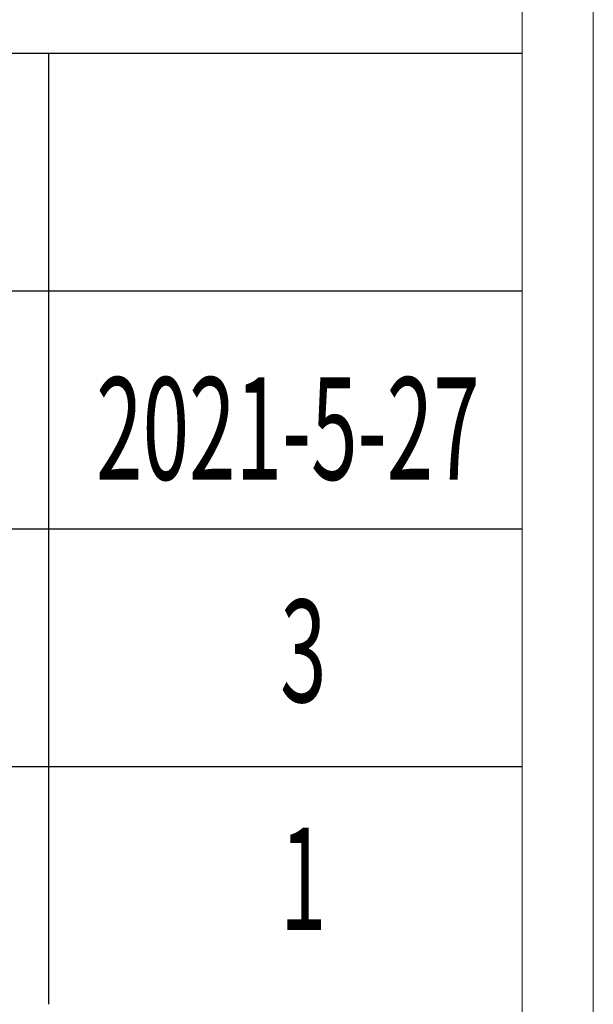
# Model space of a CAD drawing. Units: millimetres. Extents: x 12185 to 17415, y 37 to 8702.
# Drawn here: x 17106 to 17415, y 5316 to 5845 of the extents above; entities that cross this region are included whole.
import ezdxf

# ---------------------------------------------------------------- set-up
doc = ezdxf.new("R2010")
doc.units = ezdxf.units.MM
doc.layers.add('打印框', color=1, linetype='Continuous', lineweight=13)
doc.layers.add('轮廓线', color=7, linetype='Continuous', lineweight=25)
doc.styles.add('宋体', font='txt', dxfattribs={"width": 0.7})

# ---------------------------------------------------------------- blocks, each defined once
blk = doc.blocks.new('文字')
blk.add_line((3870.01, 615.32), (3870.01, 214.32))
blk = doc.blocks.new('打印框')
for p, q in [((-94400, 11198.38), (-94576.38, 11198.38)), ((-94400, 11147.85), (-94576.38, 11147.85)), ((-94576.38, 11097.33), (-94400, 11097.33)), ((-94576.38, 11046.8), (-94400, 11046.8))]:
    blk.add_line(p, q)
at = {"layer": '打印框', "color": 1, "linetype": 'ByBlock', "lineweight": 13}
blk.add_lwpolyline([(-96451.28, 10888.26), (-94384.88, 10888.26), (-94384.88, 12334.74), (-96451.28, 12334.74)], close=True, dxfattribs=at)
at = {"layer": '轮廓线', "color": 0, "linetype": 'ByBlock', "lineweight": 13}
blk.add_lwpolyline([(-96436.16, 10903.38), (-94400, 10903.38), (-94400, 12319.62), (-96436.16, 12319.62)], close=True, dxfattribs=at)
at = {"layer": '轮廓线', "color": 0, "linetype": 'ByBlock', "lineweight": 13, "xscale": 0.504, "yscale": 0.504, "zscale": 0.504}
blk.add_blockref('文字', (-96451.28, 10888.26), dxfattribs=at)

msp = doc.modelspace()

# ---------------------------------------------------------------- block references
at = {"color": 0, "linetype": 'ByBlock', "lineweight": 13, "xscale": 2.529964800000001, "yscale": 2.529964800000001, "zscale": 2.529964800000001}
msp.add_blockref('打印框', (256205.68, -22504.65), dxfattribs=at)

# ---------------------------------------------------------------- texts
at = {"layer": '轮廓线', "color": 0, "linetype": 'ByBlock', "lineweight": 13, "style": '宋体', "width": 0.6}
for s, height, p in [('2021-5-27', 55.084, (17147.59, 5597.67)), ('3', 55.08, (17246.63, 5478.06)), ('1', 55.08, (17246.63, 5355.54))]:
    msp.add_text(s, height=height, dxfattribs=at).set_placement(p)

doc.saveas('drawing.dxf')
